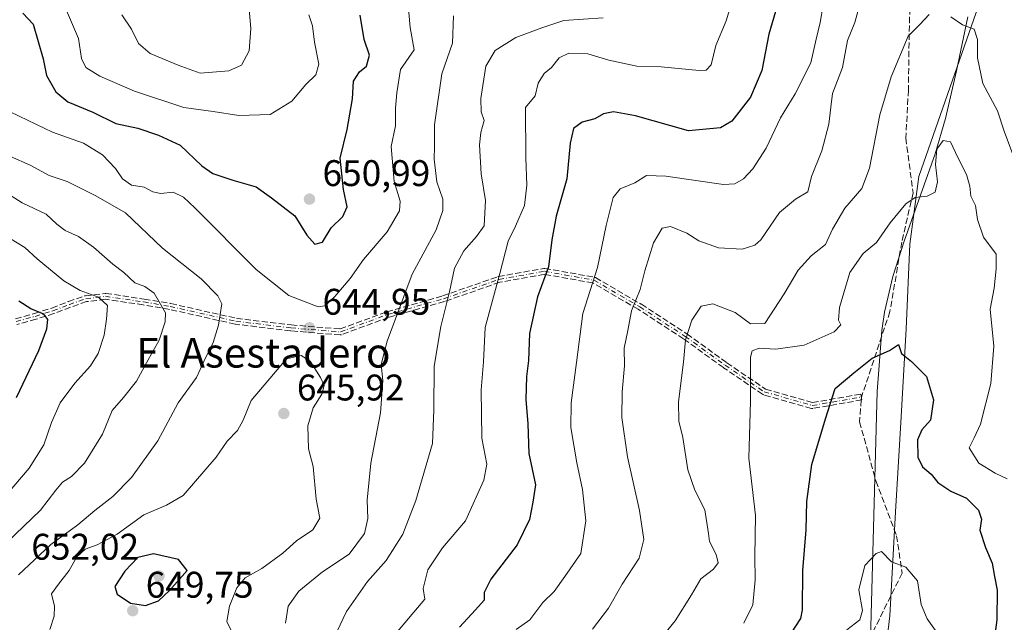
# Model space of a CAD drawing. Units: metres. Extents: x 563209 to 566649, y 4717143 to 4719499.
# Drawn here: x 565485 to 565752, y 4717712 to 4717875 of the extents above; entities that cross this region are included whole.
import ezdxf
from ezdxf.enums import TextEntityAlignment as Align

# ---------------------------------------------------------------- set-up
doc = ezdxf.new("R2010")
doc.units = ezdxf.units.M
doc.header["$MEASUREMENT"] = 0
doc.linetypes.add('DGN Style 3', pattern=[2.307223458686699, 1.648016756204785, -0.6592067024819142])
doc.linetypes.add('DGN Style 4', pattern=[2.6384748266838614, 1.318413404963828, -0.6592067024819142, 0.001648016756204785, -0.6592067024819142])
for name, color, linetype, lineweight in [('Camino eje', 30, 'DGN Style 4', 13), ('Corriente natural lineal', 142, 'Continuous', 13), ('Curva de nivel maestra', 30, 'Continuous', 30), ('Curva de nivel normal', 30, 'Continuous', 0), ('Municipio', 91, 'Continuous', 13), ('Municipio CxS', 4, 'Continuous', 0), ('Núcleo urbano CxS', 7, 'Continuous', 0), ('Punto de cota en terreno', 7, 'Continuous', 0), ('Rótulo de punto de cota en terreno', 7, 'Continuous', 0), ('Senda', 7, 'DGN Style 3', 0), ('Senda no paivmentada conexión', 7, 'DGN Style 3', 0), ('Texto cartográfico', 7, 'Continuous', 0)]:
    doc.layers.add(name, color=color, linetype=linetype, lineweight=lineweight)
doc.styles.add('Style-Arial', font='txt')

# ---------------------------------------------------------------- blocks, each defined once
blk = doc.blocks.new('5PATER')
at = {"layer": 'Núcleo urbano CxS', "linetype": 'Continuous', "lineweight": 0}
h = blk.add_hatch(color=51, dxfattribs=at)
edge = h.paths.add_edge_path()
edge.add_ellipse((0, 0), major_axis=(-0.1095731443231308, -0.1110710700762829), ratio=0.9994222409660322, start_angle=0, end_angle=360)

msp = doc.modelspace()

# ---------------------------------------------------------------- linework, layer by layer
at = {"layer": 'Camino eje', "color": 30, "linetype": 'DGN Style 4', "lineweight": 13}
msp.add_polyline3d([(565484.3601000002, 4717793.790100001, 624.1763999999966), (565489.4901000002, 4717795.220100001, 625.8877000000066), (565494.3000999996, 4717796.720100001, 626.8212000000058), (565498.7500999998, 4717798.460100001, 628.1177000000025), (565503.2100999998, 4717799.9801, 629.9933000000019), (565508.5201000003, 4717800.640100001, 632.2326999999932), (565518.8806999996, 4717799.108700001, 634.0868999999948), (565526.0003000004, 4717797.899900001, 635.9459999999963), (565543.8000999996, 4717793.9003, 642.1002000000008), (565558.6999000004, 4717792.0997, 644.4801000000007), (565572.0998999998, 4717791.000299999, 644.547900000005), (565584.8998999996, 4717795.699899999, 641.4278999999951), (565600.0003000004, 4717800.000299999, 635.829899999997), (565614.9996999997, 4717805.1995, 630.3083999999944), (565627.2997000003, 4717807.4001, 625.7387000000017), (565640.6999000004, 4717805.000499999, 620.5553000000073), (565653.0997000001, 4717797.799500001, 615.667100000006), (565665.4003, 4717789.800100001, 610.3442000000068), (565676.2002999998, 4717781.9999, 607.151199999993), (565686.8003000002, 4717774.799699999, 604.200800000006), (565699.8003000002, 4717771.100299999, 601.309699999998), (565713.1003000002, 4717773.399499999, 599.3344999999972)], dxfattribs=at)
at = {"layer": 'Corriente natural lineal', "color": 142, "linetype": 'Continuous', "lineweight": 13}
msp.add_polyline3d([(565741.8800999997, 4717876.200099999, 610.3935000000056), (565738.8201000001, 4717861.640100001, 607.6129999999976), (565735.8300999999, 4717848.700099999, 606.1774000000005), (565733.0100999996, 4717839.1601, 605.8408000000054), (565724.6101000002, 4717815.540100001, 603.7124999999943), (565721.6201, 4717806.0001, 602.1405999999988), (565719.3701, 4717796.3201, 601.4134999999952), (565718.6300999997, 4717791.4001, 601.0749999999971), (565717.3601000002, 4717774.940099999, 599.1726999999955), (565714.8400999998, 4717681.020099999, 591.0368000000017)], dxfattribs=at)
at = {"layer": 'Curva de nivel maestra', "color": 30, "linetype": 'Continuous', "lineweight": 30, "flags": 128}
for points, elevation in [([(565693.5899999999, 4717890.600099999), (565688.0700000003, 4717871.5001), (565686.1699999999, 4717861.6801), (565683.0599999996, 4717854.450099999), (565677.9900000002, 4717848.0101), (565674.9299999997, 4717846.190099999), (565666.2699999996, 4717845.4001), (565651.9400000004, 4717849.4801), (565646, 4717850.5001), (565643.2999999998, 4717849.950099999), (565640.9299999997, 4717848.640100001), (565637.54, 4717847.690099999), (565635.2000000002, 4717846.0001), (565634.2400000002, 4717842.020099999), (565633.3399999999, 4717832.420100001), (565630.5, 4717822.280099999), (565629.2999999998, 4717815.9101), (565628.4400000004, 4717808.5801), (565625.4699999997, 4717800.460100001), (565623.2199999997, 4717790.5801), (565622.9699999997, 4717783.270099999), (565622.4800000004, 4717778.950099999), (565622.2699999996, 4717772.700099999), (565622.8300000001, 4717766.170100001), (565623.1200000001, 4717758.170100001), (565624.9100000003, 4717749.620100001), (565624.2100000001, 4717744.9901), (565623.2199999997, 4717740.270099999), (565619.9400000004, 4717733.4301), (565612.7599999999, 4717724.1501), (565611.0199999996, 4717720.5001), (565611.0199999996, 4717718.5001), (565608.6500000004, 4717715.8301), (565604.29, 4717711.170100001)], 625), ([(565486.1100000005, 4717877.220100001), (565488.9100000003, 4717874.2601), (565491.6299999999, 4717864.8201), (565492.5499999998, 4717860.3201), (565495.0599999996, 4717855.920100001), (565498.2999999998, 4717853.190099999), (565505.0599999996, 4717850.460100001), (565511.3099999996, 4717847.4101), (565517.2400000002, 4717846.140100001), (565522.8700000001, 4717844.210100001), (565528.7300000004, 4717841.470100001), (565534.5899999999, 4717835.940099999), (565537.6100000005, 4717833.8301), (565542.9900000002, 4717832.0601), (565549.3200000003, 4717830.270099999), (565553.4699999997, 4717827.300100001), (565559.75, 4717822.370100001), (565563.0300000003, 4717817.1501), (565565.1600000003, 4717814.7601), (565567.25, 4717815.3201), (565569.5999999996, 4717819.140100001), (565572.7800000003, 4717822.200099999), (565573.9199999999, 4717824.800100001), (565572.9000000004, 4717829.4901), (565572.0099999999, 4717837.960100001), (565573.9000000004, 4717845.790100001), (565575.3499999996, 4717854.0001), (565575.6699999999, 4717858.790100001), (565577.2800000003, 4717861.3201), (565579.1900000004, 4717862.9001), (565580, 4717865.880100001), (565578.5499999998, 4717870.100099999), (565577.4100000003, 4717876.630100001)], 650), ([(565484.4400000004, 4717773.280099999), (565490.5099999999, 4717786.020099999), (565492.6799999997, 4717791.8301), (565492.9299999997, 4717794.380100001), (565491.8499999996, 4717795.790100001), (565488.29, 4717797.2601), (565485.0599999996, 4717799.350099999)], 625), ([(565694.1699999999, 4717709.600099999), (565696.7100000001, 4717713.4901), (565697.1799999997, 4717715.8201), (565697.2400000002, 4717726.5001), (565698.0899999999, 4717737.5001), (565698.3499999996, 4717745.170100001), (565699.6900000004, 4717755.170100001), (565703.3200000003, 4717767.5001), (565705.9600000001, 4717775.6801), (565711, 4717779.9101), (565715.9600000001, 4717783.880100001), (565720.7199999997, 4717785.9901), (565723.1299999999, 4717787.5701), (565723.9600000001, 4717785.200099999), (565726.6600000003, 4717783.050100001), (565730.7300000004, 4717778.920100001), (565732.6100000005, 4717772.640100001), (565731.7699999996, 4717767.170100001), (565729.4400000004, 4717764.5001), (565728.2400000002, 4717761.8301), (565728.3399999999, 4717757.1801), (565729.6299999999, 4717754.550100001), (565731.9600000001, 4717752.5101), (565733.7599999999, 4717750.3301), (565737.3200000003, 4717747.9001), (565741.5199999996, 4717746.020099999), (565744.7800000003, 4717742.8301), (565745.5700000003, 4717740.4001), (565745.1600000003, 4717737.4101), (565746.6200000001, 4717732.7301), (565748.4699999997, 4717728.5001), (565749.1399999997, 4717724.8301), (565749.7999999998, 4717721.170100001), (565749.7199999997, 4717713.170100001), (565748.9000000004, 4717706.9901)], 600), ([(565519.3799999999, 4717717.0101), (565522.8899999997, 4717718.300100001), (565525.8799999999, 4717721.110099999), (565530.6299999999, 4717726.5001), (565528.2699999996, 4717729.4301), (565521.5, 4717731.0101), (565517.25, 4717729.9801), (565513.7999999998, 4717726.350099999), (565511.0499999998, 4717722.200099999), (565511.6900000004, 4717720.050100001), (565515.2800000003, 4717717.670100001), (565519.3799999999, 4717717.0101)], 650)]:
    msp.add_lwpolyline(points, dxfattribs=dict(at, elevation=elevation))
at = {"layer": 'Curva de nivel normal', "color": 30, "linetype": 'Continuous', "lineweight": 0, "flags": 128}
for points, elevation in [([(565512.9199999999, 4717876.7301), (565515.5599999996, 4717872.850099999), (565517.4900000002, 4717869.040100001), (565520.6100000005, 4717866.270099999), (565528.2199999997, 4717863.1801), (565534.1200000001, 4717860.960100001), (565541.9000000004, 4717861.600099999), (565545.3499999996, 4717863.1601), (565547.4100000003, 4717867.020099999), (565547.8899999997, 4717873.040100001), (565546.8499999996, 4717884.4901)], 660), ([(565679.1100000005, 4717883.8201), (565676.4400000004, 4717875.1601), (565673.6699999999, 4717868.4901), (565672.4299999997, 4717863.270099999), (565671.0499999998, 4717861.8201), (565669.1399999997, 4717861.7401), (565658.9100000003, 4717862.7401), (565652.3300000001, 4717862.880100001), (565644.7599999999, 4717864.4801), (565639.0599999996, 4717866.1801), (565633.9299999997, 4717866.420100001), (565631.2599999999, 4717865.1501), (565629.2599999999, 4717862.520099999), (565627.2599999999, 4717860.870100001), (565625.6500000004, 4717858.290100001), (565624.8099999996, 4717854.870100001), (565622.2000000002, 4717851.6601), (565622.2599999999, 4717838.0701), (565622.5599999996, 4717830.6501), (565621.8700000001, 4717825.170100001), (565619.4500000002, 4717819.590100001), (565617.4500000002, 4717815.5601), (565615.2100000001, 4717806.8301), (565611.2400000002, 4717792.170100001), (565610.79, 4717782.960100001), (565610.2199999997, 4717775.350099999), (565610.3799999999, 4717762.300100001), (565611.7300000004, 4717755.2601), (565610.9299999997, 4717750.880100001), (565605.9400000004, 4717739.960100001), (565599.75, 4717732.6501), (565595.7599999999, 4717726.6501), (565594.4699999997, 4717721.630100001), (565594.9800000004, 4717718.700099999), (565587.5, 4717709.950099999)], 630), ([(565563.5199999996, 4717876.7401), (565564.5300000003, 4717873.7501), (565565.0800000001, 4717869.4001), (565566.2100000001, 4717863.4001), (565565.4199999999, 4717860.4901), (565562.7699999996, 4717857.940099999), (565558.9699999997, 4717853.4001), (565553.1200000001, 4717849.800100001), (565544.6100000005, 4717849.5001), (565537.6799999997, 4717850.610099999), (565529.6799999997, 4717851.700099999), (565516.3899999997, 4717856.130100001), (565507.0300000003, 4717860.140100001), (565503.2400000002, 4717862.4901), (565502.0199999996, 4717864.960100001), (565501.2599999999, 4717870.4001), (565496.9299999997, 4717880.440099999)], 655), ([(565702.7699999996, 4717879.4101), (565701.9400000004, 4717874.720100001), (565700.8200000003, 4717870.1601), (565699.3700000001, 4717863.8201), (565695.1299999999, 4717855.370100001), (565691.1900000004, 4717848.920100001), (565687.2999999998, 4717840.720100001), (565683.6900000004, 4717835.0801), (565681.1299999999, 4717832.370100001), (565678.8200000003, 4717831.0101), (565675.7800000003, 4717830.9101), (565660.1799999997, 4717833.1501), (565654.9400000004, 4717833.280099999), (565651.7300000004, 4717831.350099999), (565647.8399999999, 4717829.7401), (565645.9000000004, 4717827.360099999), (565644.04, 4717819.8301), (565641.7000000002, 4717808.450099999), (565637.7199999997, 4717795.950099999), (565636.0199999996, 4717782.780099999), (565634.5700000003, 4717771.8301), (565634.4699999997, 4717765.170100001), (565636.0300000003, 4717755.5801), (565637.6299999999, 4717748.4001), (565638.4900000002, 4717739.950099999), (565637.1299999999, 4717731.090100001), (565632.8200000003, 4717724.8301), (565629.9800000004, 4717720.8301), (565626.8600000005, 4717717.8301), (565623.3499999996, 4717713.1801), (565619.6299999999, 4717710.530099999)], 620), ([(565712.6799999997, 4717879.620100001), (565711.3399999999, 4717874.690099999), (565709.3600000005, 4717869.8201), (565707.9800000004, 4717862.4901), (565705.2400000002, 4717855.440099999), (565704.7999999998, 4717851.8201), (565704.2699999996, 4717847.1601), (565702.3399999999, 4717839.9801), (565699.5599999996, 4717833.0601), (565698.5899999999, 4717828.920100001), (565695.2599999999, 4717826.890100001), (565690.9199999999, 4717823.2601), (565685.8799999999, 4717815.9301), (565684.2599999999, 4717814.460100001), (565680.8300000001, 4717813.380100001), (565674.4500000002, 4717813.780099999), (565669.0999999996, 4717815.6801), (565665.7999999998, 4717817.710100001), (565661.4600000001, 4717819.530099999), (565659.1299999999, 4717819.030099999), (565656.8399999999, 4717815.120100001), (565654.4500000002, 4717807.530099999), (565653.25, 4717802.5101), (565650.9000000004, 4717796.720100001), (565649.8499999996, 4717791.360099999), (565648.8799999999, 4717786.630100001), (565648.9600000001, 4717781.8301), (565648.2999999998, 4717774.8301), (565648.2400000002, 4717767.8301), (565649.7699999996, 4717757.2301), (565653.0300000003, 4717742.7501), (565654.1799999997, 4717734.9001), (565652.9199999999, 4717729.8301), (565648.3300000001, 4717722.780099999), (565644.6600000003, 4717716.290100001), (565640.2999999998, 4717710.640100001)], 615), ([(565590.5599999996, 4717878.360099999), (565591.0099999999, 4717873.290100001), (565592.0599999996, 4717867.290100001), (565588.3799999999, 4717861.950099999), (565587.4000000004, 4717855.630100001), (565587.0099999999, 4717851.530099999), (565586.9800000004, 4717846.7301), (565585.8399999999, 4717841.140100001), (565586.6799999997, 4717831.710100001), (565588.2599999999, 4717826.390100001), (565588.0800000001, 4717823.720100001), (565584.7599999999, 4717818.0701), (565578.3399999999, 4717810.630100001), (565574.75, 4717805.4301), (565570.54, 4717800.620100001), (565567.9000000004, 4717798.100099999), (565566.0899999999, 4717797.7501), (565558.0999999996, 4717800.890100001), (565549.2599999999, 4717807.9301), (565532.7199999997, 4717824.530099999), (565529.5899999999, 4717827.440099999), (565526.8799999999, 4717828.7601), (565523.4600000001, 4717828.420100001), (565521.3300000001, 4717828.870100001), (565518.9500000002, 4717830.140100001), (565515.5199999996, 4717830.7301), (565513.1699999999, 4717832.390100001), (565511.2699999996, 4717835.1601), (565507.6900000004, 4717838.9101), (565502.5599999996, 4717842.090100001), (565494.1399999997, 4717845.0101), (565482.8700000001, 4717850.460100001)], 645.0000000000001), ([(565731.4500000002, 4717876.850099999), (565728.9199999999, 4717874.1601), (565725.7100000001, 4717870.960100001), (565721.0999999996, 4717859.960100001), (565718.0700000003, 4717849.720100001), (565715.3099999996, 4717835.300100001), (565713.2100000001, 4717829.8201), (565708.5899999999, 4717824.5001), (565705.2800000003, 4717818.8301), (565703.3300000001, 4717814.6801), (565699.5199999996, 4717811.5601), (565695.9400000004, 4717807.6801), (565692.1600000003, 4717801.290100001), (565686.9500000002, 4717793.290100001), (565683.0300000003, 4717793.170100001), (565678.9400000004, 4717796.280099999), (565672.8799999999, 4717798.610099999), (565669.7000000002, 4717797.940099999), (565667.1600000003, 4717794.170100001), (565665.4800000004, 4717788.8301), (565664.9600000001, 4717782.8101), (565663.5700000003, 4717772.130100001), (565663.6399999997, 4717766.880100001), (565664.7400000002, 4717762.5001), (565666.1399999997, 4717753.7401), (565668, 4717748.1801), (565670.7199999997, 4717742.9001), (565671.7100000001, 4717736.530099999), (565671.9800000004, 4717734.290100001), (565673.8099999996, 4717730.860099999), (565674.2999999998, 4717728.5801), (565673.0899999999, 4717726.8301), (565669.6200000001, 4717724.2501), (565667.1200000001, 4717719.920100001), (565662.6399999997, 4717712.850099999), (565655.9000000004, 4717704.620100001)], 610), ([(565557.2199999997, 4717712.2401), (565557.9699999997, 4717716.8101), (565560.8200000003, 4717720.9101), (565567.2800000003, 4717726.170100001), (565574.4199999999, 4717730.9101), (565578.6399999997, 4717736.4901), (565579.54, 4717740.5801), (565579.3099999996, 4717745.5001), (565580.3399999999, 4717755.5001), (565582.9600000001, 4717769.170100001), (565583.5700000003, 4717777.8301), (565583.0800000001, 4717782.170100001), (565584.7599999999, 4717788.5001), (565591.4800000004, 4717806.6501), (565597.9800000004, 4717818.6501), (565599.7999999998, 4717823.8301), (565599.8399999999, 4717826.940099999), (565598.2199999997, 4717831.610099999), (565597.4900000002, 4717837.690099999), (565597.5800000001, 4717841.1801), (565597.5199999996, 4717846.9801), (565599.54, 4717860.7601), (565602.4100000003, 4717869.090100001), (565602.7199999997, 4717876.530099999)], 640), ([(565571.0899999999, 4717709.940099999), (565573.7400000002, 4717715.440099999), (565579.3799999999, 4717723.5001), (565584.4500000002, 4717729.170100001), (565589.0199999996, 4717736.270099999), (565592.5199999996, 4717745.390100001), (565596.9699999997, 4717760.860099999), (565597.3899999997, 4717769.950099999), (565597.4900000002, 4717781.7501), (565599.25, 4717792.4801), (565601.6500000004, 4717801.8301), (565602.9800000004, 4717808.2401), (565605.4900000002, 4717812.9301), (565608.9299999997, 4717816.800100001), (565611.0099999999, 4717819.720100001), (565611.3499999996, 4717826.5801), (565610.1699999999, 4717833.7301), (565609.75, 4717841.5601), (565610.0800000001, 4717844.9001), (565611.0300000003, 4717848.1601), (565610.2100000001, 4717850.4901), (565610.1100000005, 4717854.1601), (565611.4800000004, 4717862.880100001), (565613.9600000001, 4717867.140100001), (565619.5899999999, 4717870.6501), (565626.5899999999, 4717873.210100001), (565632.54, 4717875.2401), (565643.2400000002, 4717875.9801)], 635), ([(565754.9100000003, 4717836.8201), (565751.7199999997, 4717845.300100001), (565749.8700000001, 4717850.770099999), (565745.9800000004, 4717858.220100001), (565744.4699999997, 4717865.1501), (565744.4699999997, 4717870.130100001), (565743.5700000003, 4717872.920100001), (565740.4600000001, 4717874.030099999), (565737.2999999998, 4717876.200099999)], 610), ([(565752.5199999996, 4717751.2601), (565749.2999999998, 4717752.8101), (565744.8799999999, 4717755.520099999), (565742.2000000002, 4717759.690099999), (565743.6100000005, 4717762.380100001), (565745.2999999998, 4717766.100099999), (565748.1299999999, 4717777.040100001), (565748.9299999997, 4717787.190099999), (565747.9199999999, 4717797.200099999), (565749.0199999996, 4717802.8301), (565749.5800000001, 4717808.050100001), (565749.5099999999, 4717812.0701), (565746.0800000001, 4717816.670100001), (565744.4800000004, 4717821.390100001), (565743.9500000002, 4717825.190099999), (565742.7300000004, 4717827.7401), (565742.4500000002, 4717830.460100001), (565741.5599999996, 4717833.5701), (565739.1600000003, 4717838.200099999), (565737.2000000002, 4717842.4301), (565735.25, 4717842.780099999), (565733.5300000003, 4717840.420100001), (565733.1600000003, 4717836.3101), (565733.6600000003, 4717831.620100001), (565733.0300000003, 4717828.780099999), (565730.9199999999, 4717827.7301), (565727.6600000003, 4717827.4001), (565725.0999999996, 4717825.6801), (565720.8200000003, 4717820.5001), (565717.1699999999, 4717815.170100001), (565713.5300000003, 4717812.170100001), (565709.9600000001, 4717807.0601), (565707.1900000004, 4717797.6501), (565706.9199999999, 4717794.1601), (565707.5300000003, 4717792.960100001), (565705.6799999997, 4717791.0701), (565697.5899999999, 4717787.450099999), (565689.9299999997, 4717786.350099999), (565685.4400000004, 4717786.620100001), (565683.5300000003, 4717785.9001), (565683.04, 4717784.210100001), (565683.0800000001, 4717772.2501), (565682.6399999997, 4717756.8301), (565684.4400000004, 4717741.370100001), (565684.2599999999, 4717730.3101), (565684.2999999998, 4717723.950099999), (565683.7000000002, 4717717.170100001), (565681.25, 4717712.2501)], 605.0000000000001), ([(565482.79, 4717838.440099999), (565488.1799999997, 4717836.110099999), (565493.29, 4717833.350099999), (565498.1299999999, 4717831.6801), (565505.8899999997, 4717827.780099999), (565513.9800000004, 4717823.210100001), (565523.9900000002, 4717813.6801), (565534.3899999997, 4717805.4001), (565538.9400000004, 4717800.780099999), (565539.9900000002, 4717798.620100001), (565539.0999999996, 4717792.8301), (565537.6500000004, 4717788.170100001), (565535.1200000001, 4717782.970100001), (565533.1500000004, 4717778.710100001), (565528.2100000001, 4717771.8201), (565522.6500000004, 4717761.5601), (565515.5700000003, 4717751.6801), (565510.5499999998, 4717746.540100001), (565505.5999999996, 4717742.7401), (565501.0700000003, 4717738.8301), (565493.7300000004, 4717733.4901), (565484.9500000002, 4717725.350099999)], 640), ([(565480.29, 4717829.540100001), (565485.9800000004, 4717825.9301), (565492.4500000002, 4717822.8201), (565495.3200000003, 4717820.1501), (565497.5999999996, 4717818.460100001), (565501.1799999997, 4717816.840100001), (565505.25, 4717813.920100001), (565510.5199999996, 4717809.3301), (565513.4800000004, 4717807.040100001), (565516.4400000004, 4717804.3201), (565519.1500000004, 4717803.2501), (565521.7199999997, 4717801.5001), (565524.7599999999, 4717796.130100001), (565524.7100000001, 4717793.7401), (565523.0599999996, 4717788.8201), (565519.5999999996, 4717782.6601), (565516.9400000004, 4717777.6601), (565513.4100000003, 4717773.3101), (565510.3600000005, 4717769.780099999), (565507.7400000002, 4717763.3301), (565502.8200000003, 4717755.5601), (565499.3600000005, 4717751.890100001), (565496.9199999999, 4717750.350099999), (565495.0599999996, 4717748.1801), (565490.9100000003, 4717742.8301), (565479.5, 4717731.890100001)], 635), ([(565481.5999999996, 4717746.890100001), (565487.8499999996, 4717754.170100001), (565491.8499999996, 4717760.5001), (565493.9500000002, 4717766.5001), (565496.29, 4717771.8301), (565500.2000000002, 4717777.170100001), (565504.4400000004, 4717781.8301), (565506.5, 4717785.170100001), (565508.1699999999, 4717790.170100001), (565508.79, 4717794.5001), (565509.0999999996, 4717798.1501), (565506.6299999999, 4717800.390100001), (565501.6600000003, 4717802.200099999), (565497.29, 4717804.850099999), (565490.0099999999, 4717810.780099999), (565486.7300000004, 4717813.8101), (565482.5899999999, 4717816.360099999)], 630), ([(565561.4299999997, 4717784.600099999), (565557.4699999997, 4717783.7401), (565547.9600000001, 4717772.5001), (565545.8200000003, 4717767.170100001), (565544.2400000002, 4717764.370100001), (565541.4900000002, 4717761.4901), (565538.4900000002, 4717757.110099999), (565529.5199999996, 4717746.7401), (565525.0300000003, 4717744.140100001), (565518.9400000004, 4717741.550100001), (565511.7100000001, 4717736.290100001), (565506.29, 4717733.4301), (565503, 4717732.270099999), (565500.7699999996, 4717730.170100001), (565498.6500000004, 4717726.5001), (565495.8200000003, 4717722.8301), (565493.9500000002, 4717720.170100001), (565494.7400000002, 4717716.8301), (565494.6100000005, 4717714.170100001), (565493.4900000002, 4717710.5001)], 645), ([(565542.8200000003, 4717709.7601), (565541.3899999997, 4717712.710100001), (565542.0499999998, 4717716.8301), (565544.0499999998, 4717721.8301), (565546.2999999998, 4717724.5001), (565550.8300000001, 4717727.0001), (565556.5499999998, 4717731.170100001), (565560.2400000002, 4717734.4901), (565564.6699999999, 4717737.460100001), (565566.5599999996, 4717740.630100001), (565565.5, 4717745.770099999), (565564.6900000004, 4717754.610099999), (565563.4800000004, 4717759.4001), (565563.2800000003, 4717765.6501), (565564.7400000002, 4717770.460100001), (565567.0999999996, 4717774.170100001), (565567.7199999997, 4717776.5001), (565566.6900000004, 4717778.670100001), (565563.8899999997, 4717783.120100001), (565561.4299999997, 4717784.600099999)], 645), ([(565709.1799999997, 4717710.450099999), (565712.6799999997, 4717713.170100001), (565713.3499999996, 4717715.710100001), (565712.4000000004, 4717721.2401), (565714.0199999996, 4717727.800100001), (565717.0599999996, 4717731.090100001), (565718.4900000002, 4717731.620100001), (565721.2100000001, 4717728.860099999), (565725.0800000001, 4717727.370100001), (565728.2400000002, 4717723.720100001), (565729.2599999999, 4717717.2601), (565730.8399999999, 4717713.4301), (565734.0700000003, 4717708.9901)], 595)]:
    msp.add_lwpolyline(points, dxfattribs=dict(at, elevation=elevation))
at = {"layer": 'Municipio', "color": 91, "linetype": 'Continuous', "lineweight": 13, "flags": 128}
msp.add_lwpolyline([(565706.9979999983, 4717518.793999999), (565708.584999999, 4717534.623000002), (565710.0969999996, 4717557.578000001), (565712.1119999996, 4717589.712999998), (565711.5609999989, 4717609.044000001), (565714.1579999997, 4717634.195000002), (565716.2409999992, 4717663.913000002), (565717.6050000001, 4717687.626999999), (565720.7980000004, 4717714.196000002), (565722.2889999979, 4717742.369000001), (565723.7689999999, 4717766.468999999), (565725.2120000002, 4717791.84), (565726.213999999, 4717814.779999998), (565728.6249999995, 4717833.052000001), (565748.6519999981, 4717890.407000002)], dxfattribs=at)
msp.add_lwpolyline([(565706.9979999983, 4717518.793999999), (565708.584999999, 4717534.623000002), (565710.0969999996, 4717557.578000001), (565712.1119999996, 4717589.712999998), (565711.5609999989, 4717609.044000001), (565714.1579999997, 4717634.195000002), (565716.2409999992, 4717663.913000002), (565717.6050000001, 4717687.626999999), (565720.7980000004, 4717714.196000002), (565722.2889999979, 4717742.369000001), (565723.7689999999, 4717766.468999999), (565725.2120000002, 4717791.84), (565726.213999999, 4717814.779999998), (565728.6249999995, 4717833.052000001), (565748.6519999981, 4717890.407000002)], dxfattribs=at)
at = {"layer": 'Municipio CxS', "color": 4, "linetype": 'Continuous', "lineweight": 0, "flags": 128}
for points in [[(565706.9979999996, 4717518.794), (565708.5850000002, 4717534.623000001), (565710.097000001, 4717557.578000001), (565712.1119999987, 4717589.712999999), (565711.5610000001, 4717609.044), (565714.1579999988, 4717634.195000002), (565716.2410000007, 4717663.913000001), (565717.6050000014, 4717687.627), (565720.7979999996, 4717714.196000001), (565722.2889999992, 4717742.369), (565723.7690000011, 4717766.469), (565725.2120000013, 4717791.84), (565726.2140000003, 4717814.779999999), (565728.6250000009, 4717833.052), (565748.6519999994, 4717890.407000001)], [(565748.6519999994, 4717890.407000001), (565728.6250000009, 4717833.052), (565726.2140000003, 4717814.779999999), (565725.2120000013, 4717791.84), (565723.7690000011, 4717766.469), (565722.2889999992, 4717742.369), (565720.7979999996, 4717714.196000001), (565717.6050000014, 4717687.627), (565716.2410000007, 4717663.913000001), (565714.1579999988, 4717634.195000002), (565711.5610000001, 4717609.044), (565712.1119999987, 4717589.712999999), (565710.097000001, 4717557.578000001), (565708.5850000002, 4717534.623000001), (565706.9979999996, 4717518.794)]]:
    msp.add_lwpolyline(points, dxfattribs=at)
at = {"layer": 'Senda', "color": 7, "linetype": 'DGN Style 3', "lineweight": 0}
for points in [[(565726.2005000003, 4717878.499500001, 612.2027999999991), (565725.9999000002, 4717871.600099999, 610.6098999999958), (565725.8003000002, 4717856.399700001, 608.4287999999942), (565725.0997000001, 4717843.4001, 607.6532000000007), (565727.0719, 4717828.5943, 606.1897999999928), (565724.0000999998, 4717815.3003, 604.167300000001), (565720.8000999996, 4717796.5001, 601.1772000000057), (565713.1003000002, 4717773.399499999, 599.3344999999972)], [(565484.1972000003, 4717794.575200001, 624.3090999999986), (565489.2636000002, 4717795.987500001, 625.9640999999974), (565494.0350000003, 4717797.475500001, 626.7655999999988), (565498.4588000001, 4717799.205200001, 628.3478000000032), (565498.4919999996, 4717799.217399999, 628.3613000000041), (565502.9537000004, 4717800.7379, 630.1962000000058), (565503.0321000004, 4717800.7601, 630.2350000000006), (565503.1109999996, 4717800.774, 630.2706000000035), (565508.4214000005, 4717801.434, 632.4186999999947), (565508.5292999997, 4717801.440099999, 632.4560000000056), (565508.6370999999, 4717801.431500001, 632.4893000000011), (565518.9977000002, 4717799.9001, 634.374299999996), (565519.0146000005, 4717799.897399999, 634.3773999999976), (565526.1366999998, 4717798.688200001, 636.2119999999995), (565526.1756999996, 4717798.680500001, 636.2244999999966), (565543.9360999997, 4717794.6897, 642.0941000000021), (565558.7806000002, 4717792.8958, 644.4842000000062), (565571.9896, 4717791.812100001, 644.7231999999931), (565584.6242000004, 4717796.4509, 641.6229000000021), (565584.6451000003, 4717796.4583, 641.6180000000022), (565584.6808000002, 4717796.4693, 641.6092000000062), (565599.7596000005, 4717800.763599999, 636.0154999999941), (565614.7377000004, 4717805.955399999, 630.5111000000034), (565614.8587999997, 4717805.987000001, 630.4665999999997), (565627.1588000003, 4717808.1876, 625.8565999999992), (565627.2522, 4717808.1987, 625.8209999999963), (565627.3463000003, 4717808.198799999, 625.7844000000041), (565627.4397, 4717808.187799999, 625.7473999999929), (565640.8409000002, 4717805.788000001, 620.6521999999968), (565640.9754999997, 4717805.751599999, 620.6184000000068), (565641.1017000005, 4717805.692299999, 620.5825000000041), (565653.5015000004, 4717798.4913, 615.5832999999984), (565653.5347999996, 4717798.470899999, 615.5623999999953), (565665.8365000002, 4717790.470799999, 610.2590000000055), (565665.8687000005, 4717790.4487, 610.2476000000024), (565676.6594000002, 4717782.655200001, 607.0415999999968), (565687.1431999998, 4717775.5339, 604.0967999999993), (565699.8437999999, 4717771.919700001, 601.3652000000002), (565712.9639999997, 4717774.187799999, 599.5446999999986), (565713.2366000004, 4717772.611199999, 599.1349999999948), (565699.9365999997, 4717770.312000001, 601.2163), (565699.8601000002, 4717770.3026, 601.2324999999983), (565699.7803999997, 4717770.300600001, 601.2501000000047), (565699.7007999998, 4717770.306500001, 601.2682999999961), (565699.6222999999, 4717770.320400001, 601.2869000000064), (565699.5812999997, 4717770.330900001, 601.2969000000012), (565686.5812999997, 4717774.030300001, 604.2675000000017), (565686.4617999997, 4717774.074899999, 604.3074999999953), (565686.3508000001, 4717774.138, 604.3447000000015), (565675.7507999997, 4717781.338199999, 607.307799999995), (565675.7325999998, 4717781.3509, 607.3119000000006), (565664.9478000002, 4717789.140100001, 610.4357000000019), (565652.6804999998, 4717797.117900001, 615.7983999999997), (565640.4200999998, 4717804.2379, 620.4949000000051), (565627.2995999996, 4717806.587400001, 625.5804000000062), (565615.2023999998, 4717804.4231, 630.1276000000071), (565600.2622999996, 4717799.2444, 635.6394), (565600.2193999998, 4717799.230900001, 635.6557999999932), (565585.1476999996, 4717794.9387, 641.2345999999961), (565572.3755999999, 4717790.249299999, 644.3625000000029), (565572.3165999996, 4717790.2302, 644.3652000000002), (565572.2388000004, 4717790.2125, 644.3703999999998), (565572.1596999997, 4717790.202600001, 644.3772999999928), (565572.0800000001, 4717790.2006, 644.3861000000034), (565572.0345000001, 4717790.203000001, 644.3917999999976), (565558.6344999997, 4717791.302400001, 644.4766999999993), (565558.6039000005, 4717791.305500001, 644.4723999999987), (565543.7023999998, 4717793.1063, 642.113599999997), (565543.6246999997, 4717793.1198, 642.0947000000015), (565525.8455999997, 4717797.114700001, 635.7782000000007), (565518.7553000003, 4717798.318600001, 633.796100000007), (565508.5108000003, 4717799.832800001, 632.0074000000022), (565503.3903999999, 4717799.1964, 629.7593999999954), (565499.0248999996, 4717797.7086, 627.879700000005), (565494.5914000003, 4717795.975099999, 626.8889999999956), (565494.5383000001, 4717795.9564, 626.8779999999971), (565489.7282999996, 4717794.4564, 625.8282999999938), (565489.7059000004, 4717794.4498, 625.8227000000043), (565484.5749000004, 4717793.019500001, 624.0654999999971)], [(565484.1972000003, 4717794.575200001, 624.3090999999986), (565489.2636000002, 4717795.987500001, 625.9640999999974), (565494.0350000003, 4717797.475500001, 626.7655999999988), (565498.4588000001, 4717799.205200001, 628.3478000000032), (565498.4919999996, 4717799.217399999, 628.3613000000041), (565502.9537000004, 4717800.7379, 630.1962000000058), (565503.0321000004, 4717800.7601, 630.2350000000006), (565503.1109999996, 4717800.774, 630.2706000000035), (565508.4214000005, 4717801.434, 632.4186999999947), (565508.5292999997, 4717801.440099999, 632.4560000000056), (565508.6370999999, 4717801.431500001, 632.4893000000011), (565518.9977000002, 4717799.9001, 634.374299999996), (565519.0146000005, 4717799.897399999, 634.3773999999976), (565526.1366999998, 4717798.688200001, 636.2119999999995), (565526.1756999996, 4717798.680500001, 636.2244999999966), (565543.9360999997, 4717794.6897, 642.0941000000021), (565558.7806000002, 4717792.8958, 644.4842000000062), (565571.9896, 4717791.812100001, 644.7231999999931), (565584.6242000004, 4717796.4509, 641.6229000000021), (565584.6451000003, 4717796.4583, 641.6180000000022), (565584.6808000002, 4717796.4693, 641.6092000000062), (565599.7596000005, 4717800.763599999, 636.0154999999941), (565614.7377000004, 4717805.955399999, 630.5111000000034), (565614.8587999997, 4717805.987000001, 630.4665999999997), (565627.1588000003, 4717808.1876, 625.8565999999992), (565627.2522, 4717808.1987, 625.8209999999963), (565627.3463000003, 4717808.198799999, 625.7844000000041), (565627.4397, 4717808.187799999, 625.7473999999929), (565640.8409000002, 4717805.788000001, 620.6521999999968), (565640.9754999997, 4717805.751599999, 620.6184000000068), (565641.1017000005, 4717805.692299999, 620.5825000000041), (565653.5015000004, 4717798.4913, 615.5832999999984), (565653.5347999996, 4717798.470899999, 615.5623999999953), (565665.8365000002, 4717790.470799999, 610.2590000000055), (565665.8687000005, 4717790.4487, 610.2476000000024), (565676.6594000002, 4717782.655200001, 607.0415999999968), (565687.1431999998, 4717775.5339, 604.0967999999993), (565699.8437999999, 4717771.919700001, 601.3652000000002), (565712.9639999997, 4717774.187799999, 599.5446999999986), (565713.2366000004, 4717772.611199999, 599.1349999999948), (565699.9365999997, 4717770.312000001, 601.2163), (565699.8601000002, 4717770.3026, 601.2324999999983), (565699.7803999997, 4717770.300600001, 601.2501000000047), (565699.7007999998, 4717770.306500001, 601.2682999999961), (565699.6222999999, 4717770.320400001, 601.2869000000064), (565699.5812999997, 4717770.330900001, 601.2969000000012), (565686.5812999997, 4717774.030300001, 604.2675000000017), (565686.4617999997, 4717774.074899999, 604.3074999999953), (565686.3508000001, 4717774.138, 604.3447000000015), (565675.7507999997, 4717781.338199999, 607.307799999995), (565675.7325999998, 4717781.3509, 607.3119000000006), (565664.9478000002, 4717789.140100001, 610.4357000000019), (565652.6804999998, 4717797.117900001, 615.7983999999997), (565640.4200999998, 4717804.2379, 620.4949000000051), (565627.2995999996, 4717806.587400001, 625.5804000000062), (565615.2023999998, 4717804.4231, 630.1276000000071), (565600.2622999996, 4717799.2444, 635.6394), (565600.2193999998, 4717799.230900001, 635.6557999999932), (565585.1476999996, 4717794.9387, 641.2345999999961), (565572.3755999999, 4717790.249299999, 644.3625000000029), (565572.3165999996, 4717790.2302, 644.3652000000002), (565572.2388000004, 4717790.2125, 644.3703999999998), (565572.1596999997, 4717790.202600001, 644.3772999999928), (565572.0800000001, 4717790.2006, 644.3861000000034), (565572.0345000001, 4717790.203000001, 644.3917999999976), (565558.6344999997, 4717791.302400001, 644.4766999999993), (565558.6039000005, 4717791.305500001, 644.4723999999987), (565543.7023999998, 4717793.1063, 642.113599999997), (565543.6246999997, 4717793.1198, 642.0947000000015), (565525.8455999997, 4717797.114700001, 635.7782000000007), (565518.7553000003, 4717798.318600001, 633.796100000007), (565508.5108000003, 4717799.832800001, 632.0074000000022), (565503.3903999999, 4717799.1964, 629.7593999999954), (565499.0248999996, 4717797.7086, 627.879700000005), (565494.5914000003, 4717795.975099999, 626.8889999999956), (565494.5383000001, 4717795.9564, 626.8779999999971), (565489.7282999996, 4717794.4564, 625.8282999999938), (565489.7059000004, 4717794.4498, 625.8227000000043), (565484.5749000004, 4717793.019500001, 624.0654999999971)], [(565713.0389, 4717772.577, 599.1037000000069), (565712.6003000002, 4717766.6995, 598.5387999999948), (565717.0000999998, 4717750.6997, 597.051099999997), (565722.6001000004, 4717735.899499999, 595.5301000000036), (565724.1001000004, 4717725.8003, 595.0195999999996), (565713.3004999999, 4717703.999700001, 593.732600000003)]]:
    msp.add_polyline3d(points, dxfattribs=at)
at = {"layer": 'Senda no paivmentada conexión', "color": 7, "linetype": 'DGN Style 3', "lineweight": 0, "extrusion": (-0.02006079769895749, -0.2687297407453497, 0.9630066930372908), "elevation": -1278577.515468842, "flags": 128}
msp.add_lwpolyline([(212936.6737163136, 4571358.116578355), (212936.6737163136, 4571357.260106027)], dxfattribs=at)

# ---------------------------------------------------------------- block references
at = {"layer": 'Punto de cota en terreno', "color": 7, "linetype": 'Continuous', "lineweight": 0, "xscale": 10, "yscale": 10, "zscale": 10}
for p in [(565563.7199999997, 4717826.92, 650.9900000000052), (565563.7199999997, 4717792.130000001, 644.9499999999971), (565556.7800000003, 4717768.939999999, 645.9199999999983), (565523, 4717725, 652.0200000000041), (565515.8899999997, 4717715.609999999, 649.75)]:
    msp.add_blockref('5PATER', p, dxfattribs=at)

# ---------------------------------------------------------------- texts
at = {"layer": 'Rótulo de punto de cota en terreno', "color": 7, "linetype": 'Continuous', "lineweight": 0, "style": 'Style-Arial'}
for s, p in [('650,99', (565567.2478, 4717830.447799999)), ('644,95', (565567.2478, 4717795.6578)), ('645,92', (565560.3077999996, 4717772.467800001)), ('652,02', (565488.4472000003, 4717729.409700001)), ('649,75', (565519.4177999999, 4717719.137800001))]:
    msp.add_text(s, height=7.000000000000002, dxfattribs=at).set_placement(p)
at = {"layer": 'Texto cartográfico', "color": 7, "linetype": 'Continuous', "lineweight": 0, "style": 'Style-Arial'}
msp.add_text('El Asestadero', height=8, dxfattribs=at).set_placement((565551.2433085365, 4717785.360149999), align=Align.MIDDLE_CENTER)

doc.saveas('drawing.dxf')
